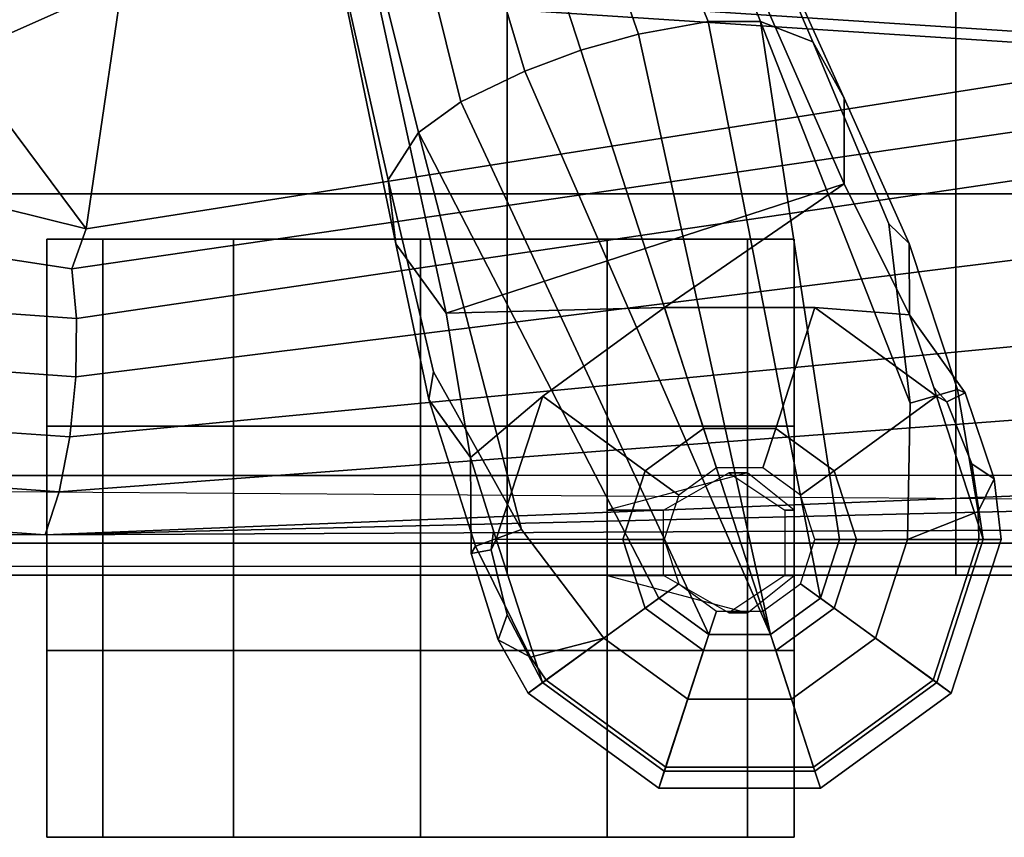
# Model space of a CAD drawing. Extents: x -12.8 to 13.9, y -13.4 to 13.4.
# Drawn here: x 1.6 to 4.9, y -13.4 to -10.6 of the extents above; entities that cross this region are included whole.
import ezdxf

# ---------------------------------------------------------------- set-up
doc = ezdxf.new("R2010")
doc.units = 0
doc.header["$MEASUREMENT"] = 0
for name, color, linetype in [('SEAT-ARMPAD', 5, 'CONTINUOUS'), ('SEAT-BASE', 5, 'CONTINUOUS'), ('SEAT-CASTER', 5, 'CONTINUOUS'), ('SEAT-FABRIC', 5, 'CONTINUOUS'), ('SEAT-FRAME', 5, 'CONTINUOUS')]:
    doc.layers.add(name, color=color, linetype=linetype)

msp = doc.modelspace()

# ---------------------------------------------------------------- linework, layer by layer
at = {"layer": 'SEAT-ARMPAD'}
for points in [[(1.5397, -8.591, 25.9214), (3.2397, -8.591, 25.9214), (3.2397, -12.4548, 25.5988), (1.5397, -12.4548, 25.5988)], [(3.2397, -8.591, 25.9214), (4.7397, -8.591, 25.9214), (4.7397, -12.4548, 25.5988), (3.2397, -12.4548, 25.5988)], [(6.2397, -12.4548, 25.5988), (4.7397, -12.4548, 25.5988), (4.7397, -8.591, 25.9214), (6.2397, -8.591, 25.9214)], [(3.2397, -10.2538, 26.7828), (3.2397, -11.2082, 26.6963), (1.5397, -11.2082, 26.6963), (1.5397, -10.2538, 26.7828)], [(3.2397, -11.2082, 26.6963), (3.2397, -10.2538, 26.7828), (4.7397, -10.2538, 26.7828), (4.7397, -11.2082, 26.6963)], [(4.7397, -11.2082, 26.6963), (4.7397, -10.2538, 26.7828), (6.2397, -10.2538, 26.7828), (6.2397, -11.2082, 26.6963)], [(3.2397, -11.2082, 26.6963), (3.2397, -12.1502, 26.5203), (1.5397, -12.1502, 26.5203), (1.5397, -11.2082, 26.6963)], [(3.2397, -12.1502, 26.5203), (3.2397, -11.2082, 26.6963), (4.7397, -11.2082, 26.6963), (4.7397, -12.1502, 26.5203)], [(4.7397, -12.1502, 26.5203), (4.7397, -11.2082, 26.6963), (6.2397, -11.2082, 26.6963), (6.2397, -12.1502, 26.5203)], [(1.5397, -12.3762, 26.2639), (1.5397, -12.1502, 26.5203), (3.2397, -12.1502, 26.5203), (3.2397, -12.3762, 26.2639)], [(3.2397, -12.1502, 26.5203), (3.2397, -12.3762, 26.2639), (4.7397, -12.3762, 26.2639), (4.7397, -12.1502, 26.5203)], [(4.7397, -12.1502, 26.5203), (4.7397, -12.3762, 26.2639), (6.2397, -12.3762, 26.2639), (6.2397, -12.1502, 26.5203)], [(1.5397, -12.4835, 25.9394), (1.5397, -12.3762, 26.2639), (3.2397, -12.3762, 26.2639), (3.2397, -12.4835, 25.9394)], [(3.2397, -12.3762, 26.2639), (3.2397, -12.4835, 25.9394), (4.7397, -12.4835, 25.9394), (4.7397, -12.3762, 26.2639)], [(4.7397, -12.3762, 26.2639), (4.7397, -12.4835, 25.9394), (6.2397, -12.4835, 25.9394), (6.2397, -12.3762, 26.2639)], [(1.5397, -12.4548, 25.5988), (1.5397, -12.4835, 25.9394), (3.2397, -12.4835, 25.9394), (3.2397, -12.4548, 25.5988)], [(3.2397, -12.4835, 25.9394), (3.2397, -12.4548, 25.5988), (4.7397, -12.4548, 25.5988), (4.7397, -12.4835, 25.9394)], [(4.7397, -12.4835, 25.9394), (4.7397, -12.4548, 25.5988), (6.2397, -12.4548, 25.5988), (6.2397, -12.4835, 25.9394)]]:
    msp.add_3dface(points, dxfattribs=at)
at = {"layer": 'SEAT-BASE'}
for points in [[(3.2927, -8.5139, 3.6535), (4.3671, -10.8887, 3.6448), (4.3667, -11.1753, 3.3009), (3.788, -9.8578, 3.4867)], [(3.4342, -8.7766, 4.1159), (4.262, -10.6999, 3.936), (4.3671, -10.8887, 3.6448), (3.2927, -8.5139, 3.6535)], [(3.4342, -8.7766, 4.1159), (3.3671, -8.8538, 4.4452), (4.0871, -10.6321, 4.1694), (4.262, -10.6999, 3.936)], [(2.8672, -11.3761, 3.6448), (2.8412, -11.1616, 3.936), (2.3804, -9.1189, 4.1159), (2.3405, -8.8233, 3.6535)], [(3.036, -11.6077, 3.3009), (2.8672, -11.3761, 3.6448), (2.3405, -8.8233, 3.6535), (2.7297, -10.2017, 3.4867)], [(3.2228, -8.931, 4.6869), (3.9121, -10.6318, 4.3076), (4.0871, -10.6321, 4.1694), (3.3671, -8.8538, 4.4452)], [(3.0865, -8.9839, 4.79), (3.6785, -10.675, 4.4091), (3.9121, -10.6318, 4.3076), (3.2228, -8.931, 4.6869)], [(2.9335, -9.0283, 4.8268), (3.4858, -10.7283, 4.4343), (3.6785, -10.675, 4.4091), (3.0865, -8.9839, 4.79)], [(3.2987, -10.7985, 4.4091), (3.4858, -10.7283, 4.4343), (2.9335, -9.0283, 4.8268), (2.7835, -9.0823, 4.79)], [(3.0843, -10.9008, 4.3076), (3.2987, -10.7985, 4.4091), (2.7835, -9.0823, 4.79), (2.6422, -9.1197, 4.6869)], [(2.9428, -11.0039, 4.1694), (2.4801, -9.142, 4.4452), (2.3804, -9.1189, 4.1159), (2.8412, -11.1616, 3.936)], [(2.9428, -11.0039, 4.1694), (3.0843, -10.9008, 4.3076), (2.6422, -9.1197, 4.6869), (2.4801, -9.142, 4.4452)], [(2.7297, -10.2017, 3.4867), (3.788, -9.8578, 3.4867), (4.3667, -11.1753, 3.3009), (3.036, -11.6077, 3.3009)], [(4.1205, -12.6816, 3.9512), (4.2875, -12.5603, 3.9512), (3.9121, -10.6318, 4.3076), (3.6785, -10.675, 4.4091)], [(4.0871, -10.6321, 4.1694), (3.9121, -10.6318, 4.3076), (4.2875, -12.5603, 3.9512), (4.3513, -12.3639, 3.9512)], [(4.5162, -11.3087, 3.7995), (4.262, -10.6999, 3.936), (4.0871, -10.6321, 4.1694), (4.5876, -11.9082, 3.8469)], [(4.5789, -12.3637, 3.8499), (4.5876, -11.9082, 3.8469), (4.0871, -10.6321, 4.1694), (4.3513, -12.3639, 3.9512)], [(4.1205, -12.6816, 3.9512), (4.1205, -12.6816, 3.9512), (3.6785, -10.675, 4.4091), (3.4858, -10.7283, 4.4343)], [(4.262, -10.6999, 3.936), (4.5162, -11.3087, 3.7995), (4.5837, -11.374, 3.6162), (4.3671, -10.8887, 3.6448)], [(3.2987, -10.7985, 4.4091), (4.1205, -12.6816, 3.9512), (4.1205, -12.6816, 3.9512), (3.4858, -10.7283, 4.4343)], [(3.0843, -10.9008, 4.3076), (3.9141, -12.6816, 3.9512), (4.1205, -12.6816, 3.9512), (3.2987, -10.7985, 4.4091)], [(4.3667, -11.1753, 3.3009), (4.3671, -10.8887, 3.6448), (4.5837, -11.374, 3.6162), (4.5848, -11.613, 3.2378)], [(3.9141, -12.6816, 3.9512), (3.0843, -10.9008, 4.3076), (2.9428, -11.0039, 4.1694), (3.747, -12.5602, 3.9512)], [(2.9428, -11.0039, 4.1694), (2.8412, -11.1616, 3.936), (2.9934, -11.8035, 3.7995), (3.288, -12.3305, 3.8469)], [(2.9428, -11.0039, 4.1694), (3.288, -12.3305, 3.8469), (3.5628, -12.6939, 3.8499), (3.747, -12.5602, 3.9512)], [(2.9771, -11.896, 3.6162), (2.9934, -11.8035, 3.7995), (2.8412, -11.1616, 3.936), (2.8672, -11.3761, 3.6448)], [(4.3667, -11.1753, 3.3009), (3.7656, -11.5889, 3.1211), (3.036, -11.6077, 3.3009), (4.3667, -11.1753, 3.3009)], [(4.2688, -11.5889, 3.1211), (3.7656, -11.5889, 3.1211), (4.3667, -11.1753, 3.3009), (4.5848, -11.613, 3.2378)], [(4.5876, -11.9082, 3.8469), (4.7457, -11.8625, 3.5955), (4.5837, -11.374, 3.6162), (4.5162, -11.3087, 3.7995)], [(2.9771, -11.896, 3.6162), (2.8672, -11.3761, 3.6448), (3.036, -11.6077, 3.3009), (3.1168, -12.09, 3.2378)], [(4.7713, -11.8741, 3.3443), (4.5848, -11.613, 3.2378), (4.5837, -11.374, 3.6162), (4.7457, -11.8625, 3.5955)], [(3.036, -11.6077, 3.3009), (3.7656, -11.5889, 3.1211), (3.3585, -11.8847, 3.1211), (3.1168, -12.09, 3.2378)], [(3.8966, -11.9926, 2.7801), (3.7015, -12.1343, 2.7801), (3.3585, -11.8847, 3.1211), (3.7656, -11.5889, 3.1211)], [(4.1378, -11.9926, 2.7801), (3.8966, -11.9926, 2.7801), (3.7656, -11.5889, 3.1211), (4.2688, -11.5889, 3.1211)], [(4.333, -12.1343, 2.7801), (4.1378, -11.9926, 2.7801), (4.2688, -11.5889, 3.1211), (4.6759, -11.8847, 3.1211)], [(4.6664, -11.8564, 3.1395), (4.6759, -11.8847, 3.1211), (4.2688, -11.5889, 3.1211), (4.5848, -11.613, 3.2378)], [(4.5848, -11.613, 3.2378), (4.7713, -11.8741, 3.3443), (4.7104, -11.9037, 3.1572), (4.6664, -11.8564, 3.1395)], [(2.9771, -11.896, 3.6162), (3.1333, -12.3864, 3.5955), (3.288, -12.3305, 3.8469), (2.9934, -11.8035, 3.7995)], [(3.1938, -12.3349, 3.1395), (3.1168, -12.09, 3.2378), (3.3585, -11.8847, 3.1211), (3.203, -12.3633, 3.1211)], [(3.7015, -12.1343, 2.7801), (3.627, -12.3637, 2.7801), (3.203, -12.3633, 3.1211), (3.3585, -11.8847, 3.1211)], [(4.4075, -12.3637, 2.7801), (4.333, -12.1343, 2.7801), (4.6759, -11.8847, 3.1211), (4.8319, -12.3633, 3.1215)], [(4.5876, -11.9082, 3.8469), (4.5789, -12.3637, 3.8499), (4.8148, -12.2707, 3.6121), (4.7457, -11.8625, 3.5955)], [(4.7104, -11.9037, 3.1572), (4.6759, -11.8847, 3.1211), (4.6664, -11.8564, 3.1395)], [(4.8319, -12.3633, 3.1215), (4.6759, -11.8847, 3.1211), (4.7104, -11.9037, 3.1572), (4.7942, -12.111, 3.1259)], [(4.7713, -11.8741, 3.3443), (4.8682, -12.161, 3.3418), (4.7942, -12.111, 3.1259), (4.7104, -11.9037, 3.1572)], [(4.7457, -11.8625, 3.5955), (4.8148, -12.2707, 3.6121), (4.8682, -12.161, 3.3418), (4.7713, -11.8741, 3.3443)], [(2.9771, -11.896, 3.6162), (3.1168, -12.09, 3.2378), (3.1194, -12.4109, 3.3443), (3.1333, -12.3864, 3.5955)], [(3.9394, -12.1241, 2.8125), (3.8134, -12.2156, 2.8125), (3.7015, -12.1343, 2.7801), (3.8966, -11.9926, 2.7801)], [(4.0951, -12.1241, 2.8125), (3.9394, -12.1241, 2.8125), (3.8966, -11.9926, 2.7801), (4.1378, -11.9926, 2.7801)], [(4.2211, -12.2156, 2.8125), (4.0951, -12.1241, 2.8125), (4.1378, -11.9926, 2.7801), (4.333, -12.1343, 2.7801)], [(3.186, -12.399, 3.1572), (3.1194, -12.4109, 3.3443), (3.1168, -12.09, 3.2378), (3.1938, -12.3349, 3.1395)], [(4.8319, -12.3633, 3.1215), (4.7942, -12.111, 3.1259), (4.8682, -12.161, 3.3418), (4.8915, -12.3637, 3.3298)], [(3.8134, -12.2156, 2.8125), (3.7653, -12.3637, 2.8125), (3.627, -12.3637, 2.7801), (3.7015, -12.1343, 2.7801)], [(4.2692, -12.3637, 2.8125), (4.2211, -12.2156, 2.8125), (4.333, -12.1343, 2.7801), (4.4075, -12.3637, 2.7801)], [(4.8175, -12.3637, 3.6166), (4.8915, -12.3637, 3.3298), (4.8682, -12.161, 3.3418), (4.8148, -12.2707, 3.6121)], [(4.8175, -12.3637, 3.6166), (4.8148, -12.2707, 3.6121), (4.5789, -12.3637, 3.8499)], [(3.3173, -12.7573, 3.6121), (3.5628, -12.6939, 3.8499), (3.288, -12.3305, 3.8469), (3.1333, -12.3864, 3.5955)], [(3.1938, -12.3349, 3.1395), (3.203, -12.3633, 3.1211), (3.186, -12.399, 3.1572), (3.1938, -12.3349, 3.1395)], [(3.2401, -12.616, 3.1259), (3.186, -12.399, 3.1572), (3.203, -12.3633, 3.1211), (3.3579, -12.8423, 3.1215)], [(3.627, -12.3637, 2.7801), (3.7015, -12.5931, 2.7801), (3.3579, -12.8423, 3.1215), (3.203, -12.3633, 3.1211)], [(3.7653, -12.3637, 2.8125), (3.8134, -12.5118, 2.8125), (3.7015, -12.5931, 2.7801), (3.627, -12.3637, 2.7801)], [(4.2211, -12.5118, 2.8125), (4.2692, -12.3637, 2.8125), (4.4075, -12.3637, 2.7801), (4.333, -12.5931, 2.7801)], [(4.3513, -12.3639, 3.9512), (4.2875, -12.5603, 3.9512), (4.4716, -12.6939, 3.8499), (4.5789, -12.3637, 3.8499)], [(4.333, -12.5931, 2.7801), (4.4075, -12.3637, 2.7801), (4.8319, -12.3633, 3.1215), (4.6763, -12.8423, 3.1215)], [(4.5789, -12.3637, 3.8499), (4.4716, -12.6939, 3.8499), (4.6646, -12.8341, 3.6166), (4.8175, -12.3637, 3.6166)], [(4.8175, -12.3637, 3.6166), (4.6646, -12.8341, 3.6166), (4.7245, -12.8776, 3.3298), (4.8915, -12.3637, 3.3298)], [(4.8915, -12.3637, 3.3298), (4.7245, -12.8776, 3.3298), (4.6763, -12.8423, 3.1215), (4.8319, -12.3633, 3.1215)], [(3.2096, -12.6999, 3.3418), (3.3173, -12.7573, 3.6121), (3.1333, -12.3864, 3.5955), (3.1194, -12.4109, 3.3443)], [(3.2401, -12.616, 3.1259), (3.2096, -12.6999, 3.3418), (3.1194, -12.4109, 3.3443), (3.186, -12.399, 3.1572)], [(3.8134, -12.5118, 2.8125), (3.9394, -12.6034, 2.8125), (3.8966, -12.7349, 2.7801), (3.7015, -12.5931, 2.7801)], [(4.0951, -12.6034, 2.8125), (4.2211, -12.5118, 2.8125), (4.333, -12.5931, 2.7801), (4.1378, -12.7349, 2.7801)], [(3.8437, -12.8979, 3.8499), (3.9141, -12.6816, 3.9512), (3.747, -12.5602, 3.9512), (3.5628, -12.6939, 3.8499)], [(4.2875, -12.5603, 3.9512), (4.1205, -12.6816, 3.9512), (4.1908, -12.8979, 3.8499), (4.4716, -12.6939, 3.8499)], [(3.7015, -12.5931, 2.7801), (3.8966, -12.7349, 2.7801), (3.7653, -13.1383, 3.1215), (3.3579, -12.8423, 3.1215)], [(3.9394, -12.6034, 2.8125), (4.0951, -12.6034, 2.8125), (4.1378, -12.7349, 2.7801), (3.8966, -12.7349, 2.7801)], [(4.1378, -12.7349, 2.7801), (4.333, -12.5931, 2.7801), (4.6763, -12.8423, 3.1215), (4.2689, -13.1383, 3.1215)], [(3.2096, -12.6999, 3.3418), (3.2401, -12.616, 3.1259), (3.3579, -12.8423, 3.1215), (3.3099, -12.8776, 3.3298)], [(3.2096, -12.6999, 3.3418), (3.3099, -12.8776, 3.3298), (3.3698, -12.8341, 3.6166), (3.3173, -12.7573, 3.6121)], [(3.5628, -12.6939, 3.8499), (3.3173, -12.7573, 3.6121), (3.3698, -12.8341, 3.6166), (3.5628, -12.6939, 3.8499)], [(3.7699, -13.1248, 3.6166), (3.8437, -12.8979, 3.8499), (3.5628, -12.6939, 3.8499), (3.3698, -12.8341, 3.6166)], [(4.1908, -12.8979, 3.8499), (4.1205, -12.6816, 3.9512), (3.9141, -12.6816, 3.9512), (3.8437, -12.8979, 3.8499)], [(4.4716, -12.6939, 3.8499), (4.1908, -12.8979, 3.8499), (4.2645, -13.1248, 3.6166), (4.6646, -12.8341, 3.6166)], [(3.8966, -12.7349, 2.7801), (4.1378, -12.7349, 2.7801), (4.2689, -13.1383, 3.1215), (3.7653, -13.1383, 3.1215)], [(3.7471, -13.1952, 3.3298), (3.7699, -13.1248, 3.6166), (3.3698, -12.8341, 3.6166), (3.3099, -12.8776, 3.3298)], [(3.7653, -13.1383, 3.1215), (3.7471, -13.1952, 3.3298), (3.3099, -12.8776, 3.3298), (3.3579, -12.8423, 3.1215)], [(4.6646, -12.8341, 3.6166), (4.2645, -13.1248, 3.6166), (4.2874, -13.1952, 3.3298), (4.7245, -12.8776, 3.3298)], [(4.7245, -12.8776, 3.3298), (4.2874, -13.1952, 3.3298), (4.2689, -13.1383, 3.1215), (4.6763, -12.8423, 3.1215)], [(4.2645, -13.1248, 3.6166), (4.1908, -12.8979, 3.8499), (3.8437, -12.8979, 3.8499), (3.7699, -13.1248, 3.6166)], [(4.2874, -13.1952, 3.3298), (4.2645, -13.1248, 3.6166), (3.7699, -13.1248, 3.6166), (3.7471, -13.1952, 3.3298)], [(4.2689, -13.1383, 3.1215), (4.2874, -13.1952, 3.3298), (3.7471, -13.1952, 3.3298), (3.7653, -13.1383, 3.1215)]]:
    msp.add_3dface(points, dxfattribs=at)
at = {"layer": 'SEAT-CASTER'}
for points, invisible_edges in [([(2.9496, -11.3596, 0.0301), (1.6996, -11.3596, 1.2801), (1.8871, -11.3596, 1.9051), (3.5746, -11.3596, 0.1863)], 5), ([(2.9496, -11.3596, 0.0625), (1.6996, -11.3596, 1.3125), (1.8871, -11.3596, 1.9375), (3.5746, -11.3596, 0.2188)], 5), ([(2.3246, -11.3596, 0.2188), (1.8871, -11.3596, 0.6875), (1.6996, -11.3596, 1.3125), (2.9496, -11.3596, 0.0625)], 4), ([(2.3246, -11.3596, 0.1863), (1.8871, -11.3596, 0.6551), (1.6996, -11.3596, 1.2801), (2.9496, -11.3596, 0.0301)], 4), ([(3.5746, -11.3596, 0.1863), (1.8871, -11.3596, 1.9051), (2.3246, -11.3596, 2.3738), (4.0434, -11.3596, 0.6551)], 5), ([(3.5746, -11.3596, 0.2188), (1.8871, -11.3596, 1.9375), (2.3246, -11.3596, 2.4062), (4.0434, -11.3596, 0.6875)], 5), ([(4.0434, -11.3596, 0.6551), (2.3246, -11.3596, 2.3738), (2.9496, -11.3596, 2.5301), (4.1996, -11.3596, 1.2801)], 5), ([(4.0434, -11.3596, 0.6875), (2.3246, -11.3596, 2.4062), (2.9496, -11.3596, 2.5625), (4.1996, -11.3596, 1.3125)], 5), ([(4.1996, -11.3596, 1.2801), (2.9496, -11.3596, 2.5301), (3.5746, -11.3596, 2.3738), (4.0434, -11.3596, 1.9051)], 1), ([(4.1996, -11.3596, 1.3125), (2.9496, -11.3596, 2.5625), (3.5746, -11.3596, 2.4062), (4.0434, -11.3596, 1.9375)], 1), ([(1.6996, -11.9846, 1.2801), (2.9496, -11.9846, 0.0301), (3.5746, -11.9846, 0.1863), (1.8871, -11.9846, 1.9051)], 5), ([(1.6996, -11.9846, 1.3125), (2.9496, -11.9846, 0.0625), (3.5746, -11.9846, 0.2188), (1.8871, -11.9846, 1.9375)], 5), ([(1.8871, -11.9846, 0.6875), (2.3246, -11.9846, 0.2188), (2.9496, -11.9846, 0.0625), (1.6996, -11.9846, 1.3125)], 4), ([(1.8871, -11.9846, 0.6551), (2.3246, -11.9846, 0.1863), (2.9496, -11.9846, 0.0301), (1.6996, -11.9846, 1.2801)], 4), ([(1.8871, -11.9846, 1.9051), (3.5746, -11.9846, 0.1863), (4.0434, -11.9846, 0.6551), (2.3246, -11.9846, 2.3738)], 5), ([(1.8871, -11.9846, 1.9375), (3.5746, -11.9846, 0.2188), (4.0434, -11.9846, 0.6875), (2.3246, -11.9846, 2.4062)], 5), ([(2.3246, -11.9846, 2.3738), (4.0434, -11.9846, 0.6551), (4.1996, -11.9846, 1.2801), (2.9496, -11.9846, 2.5301)], 5), ([(2.3246, -11.9846, 2.4062), (4.0434, -11.9846, 0.6875), (4.1996, -11.9846, 1.3125), (2.9496, -11.9846, 2.5625)], 5), ([(2.9496, -11.9846, 2.5301), (4.1996, -11.9846, 1.2801), (4.0434, -11.9846, 1.9051), (3.5746, -11.9846, 2.3738)], 1), ([(2.9496, -11.9846, 2.5625), (4.1996, -11.9846, 1.3125), (4.0434, -11.9846, 1.9375), (3.5746, -11.9846, 2.4062)], 1), ([(2.9496, -12.7346, 0.0301), (1.6996, -12.7346, 1.2801), (1.8871, -12.7346, 1.9051), (3.5746, -12.7346, 0.1863)], 5), ([(2.9496, -12.7346, 0.0625), (1.6996, -12.7346, 1.3125), (1.8871, -12.7346, 1.9375), (3.5746, -12.7346, 0.2188)], 5), ([(2.3246, -12.7346, 0.2188), (1.8871, -12.7346, 0.6875), (1.6996, -12.7346, 1.3125), (2.9496, -12.7346, 0.0625)], 4), ([(2.3246, -12.7346, 0.1863), (1.8871, -12.7346, 0.6551), (1.6996, -12.7346, 1.2801), (2.9496, -12.7346, 0.0301)], 4), ([(3.5746, -12.7346, 0.1863), (1.8871, -12.7346, 1.9051), (2.3246, -12.7346, 2.3738), (4.0434, -12.7346, 0.6551)], 5), ([(3.5746, -12.7346, 0.2188), (1.8871, -12.7346, 1.9375), (2.3246, -12.7346, 2.4062), (4.0434, -12.7346, 0.6875)], 5), ([(4.0434, -12.7346, 0.6551), (2.3246, -12.7346, 2.3738), (2.9496, -12.7346, 2.5301), (4.1996, -12.7346, 1.2801)], 5), ([(4.0434, -12.7346, 0.6875), (2.3246, -12.7346, 2.4062), (2.9496, -12.7346, 2.5625), (4.1996, -12.7346, 1.3125)], 5), ([(4.1996, -12.7346, 1.2801), (2.9496, -12.7346, 2.5301), (3.5746, -12.7346, 2.3738), (4.0434, -12.7346, 1.9051)], 1), ([(4.1996, -12.7346, 1.3125), (2.9496, -12.7346, 2.5625), (3.5746, -12.7346, 2.4062), (4.0434, -12.7346, 1.9375)], 1), ([(1.6996, -13.3596, 1.2801), (2.9496, -13.3596, 0.0301), (3.5746, -13.3596, 0.1863), (1.8871, -13.3596, 1.9051)], 5), ([(1.6996, -13.3596, 1.3125), (2.9496, -13.3596, 0.0625), (3.5746, -13.3596, 0.2188), (1.8871, -13.3596, 1.9375)], 5), ([(1.8871, -13.3596, 0.6875), (2.3246, -13.3596, 0.2188), (2.9496, -13.3596, 0.0625), (1.6996, -13.3596, 1.3125)], 4), ([(1.8871, -13.3596, 0.6551), (2.3246, -13.3596, 0.1863), (2.9496, -13.3596, 0.0301), (1.6996, -13.3596, 1.2801)], 4), ([(1.8871, -13.3596, 1.9051), (3.5746, -13.3596, 0.1863), (4.0434, -13.3596, 0.6551), (2.3246, -13.3596, 2.3738)], 5), ([(1.8871, -13.3596, 1.9375), (3.5746, -13.3596, 0.2188), (4.0434, -13.3596, 0.6875), (2.3246, -13.3596, 2.4062)], 5), ([(2.3246, -13.3596, 2.3738), (4.0434, -13.3596, 0.6551), (4.1996, -13.3596, 1.2801), (2.9496, -13.3596, 2.5301)], 5), ([(2.3246, -13.3596, 2.4062), (4.0434, -13.3596, 0.6875), (4.1996, -13.3596, 1.3125), (2.9496, -13.3596, 2.5625)], 5), ([(2.9496, -13.3596, 2.5301), (4.1996, -13.3596, 1.2801), (4.0434, -13.3596, 1.9051), (3.5746, -13.3596, 2.3738)], 1), ([(2.9496, -13.3596, 2.5625), (4.1996, -13.3596, 1.3125), (4.0434, -13.3596, 1.9375), (3.5746, -13.3596, 2.4062)], 1)]:
    msp.add_3dface(points, dxfattribs=dict(at, invisible_edges=invisible_edges))
at = {"layer": 'SEAT-CASTER', "linetype": 'Continuous'}
for points in [[(1.6996, -11.3596, 1.2801), (1.6996, -11.9846, 1.2801), (1.8871, -11.9846, 1.9051), (1.8871, -11.3596, 1.9051)], [(1.8871, -11.3596, 0.6875), (1.8871, -11.9846, 0.6875), (1.6996, -11.9846, 1.3125), (1.6996, -11.3596, 1.3125)], [(1.8871, -11.3596, 0.6551), (1.8871, -11.9846, 0.6551), (1.6996, -11.9846, 1.2801), (1.6996, -11.3596, 1.2801)], [(1.6996, -11.3596, 1.3125), (1.6996, -11.9846, 1.3125), (1.8871, -11.9846, 1.9375), (1.8871, -11.3596, 1.9375)], [(2.3246, -11.3596, 0.1863), (2.3246, -11.9846, 0.1863), (1.8871, -11.9846, 0.6551), (1.8871, -11.3596, 0.6551)], [(2.3246, -11.3596, 0.2188), (2.3246, -11.9846, 0.2188), (1.8871, -11.9846, 0.6875), (1.8871, -11.3596, 0.6875)], [(1.8871, -11.3596, 1.9051), (1.8871, -11.9846, 1.9051), (2.3246, -11.9846, 2.3738), (2.3246, -11.3596, 2.3738)], [(1.8871, -11.3596, 1.9375), (1.8871, -11.9846, 1.9375), (2.3246, -11.9846, 2.4062), (2.3246, -11.3596, 2.4062)], [(2.9496, -11.3596, 0.0301), (2.9496, -11.9846, 0.0301), (2.3246, -11.9846, 0.1863), (2.3246, -11.3596, 0.1863)], [(2.9496, -11.3596, 0.0625), (2.9496, -11.9846, 0.0625), (2.3246, -11.9846, 0.2188), (2.3246, -11.3596, 0.2188)], [(2.3246, -11.3596, 2.3738), (2.3246, -11.9846, 2.3738), (2.9496, -11.9846, 2.5301), (2.9496, -11.3596, 2.5301)], [(2.3246, -11.3596, 2.4062), (2.3246, -11.9846, 2.4062), (2.9496, -11.9846, 2.5625), (2.9496, -11.3596, 2.5625)], [(3.5746, -11.3596, 0.1863), (3.5746, -11.9846, 0.1863), (2.9496, -11.9846, 0.0301), (2.9496, -11.3596, 0.0301)], [(3.5746, -11.3596, 0.2188), (3.5746, -11.9846, 0.2188), (2.9496, -11.9846, 0.0625), (2.9496, -11.3596, 0.0625)], [(2.9496, -11.3596, 2.5301), (2.9496, -11.9846, 2.5301), (3.5746, -11.9846, 2.3738), (3.5746, -11.3596, 2.3738)], [(2.9496, -11.3596, 2.5625), (2.9496, -11.9846, 2.5625), (3.5746, -11.9846, 2.4062), (3.5746, -11.3596, 2.4062)], [(4.0434, -11.3596, 0.6551), (4.0434, -11.9846, 0.6551), (3.5746, -11.9846, 0.1863), (3.5746, -11.3596, 0.1863)], [(4.0434, -11.3596, 0.6875), (4.0434, -11.9846, 0.6875), (3.5746, -11.9846, 0.2188), (3.5746, -11.3596, 0.2188)], [(3.5746, -11.3596, 2.3738), (3.5746, -11.9846, 2.3738), (4.0434, -11.9846, 1.9051), (4.0434, -11.3596, 1.9051)], [(3.5746, -11.3596, 2.4062), (3.5746, -11.9846, 2.4062), (4.0434, -11.9846, 1.9375), (4.0434, -11.3596, 1.9375)], [(4.0434, -11.3596, 1.9051), (4.0434, -11.9846, 1.9051), (4.1996, -11.9846, 1.2801), (4.1996, -11.3596, 1.2801)], [(4.1996, -11.3596, 1.3125), (4.1996, -11.9846, 1.3125), (4.0434, -11.9846, 0.6875), (4.0434, -11.3596, 0.6875)], [(4.1996, -11.3596, 1.2801), (4.1996, -11.9846, 1.2801), (4.0434, -11.9846, 0.6551), (4.0434, -11.3596, 0.6551)], [(4.0434, -11.3596, 1.9375), (4.0434, -11.9846, 1.9375), (4.1996, -11.9846, 1.3125), (4.1996, -11.3596, 1.3125)], [(1.6996, -11.9846, 1.2801), (1.6996, -12.7346, 1.2801), (1.8871, -12.7346, 1.9051), (1.8871, -11.9846, 1.9051)], [(1.6996, -11.9846, 1.3125), (1.6996, -12.7346, 1.3125), (1.8871, -12.7346, 1.9375), (1.8871, -11.9846, 1.9375)], [(1.8871, -11.9846, 1.9051), (1.8871, -12.7346, 1.9051), (2.3246, -12.7346, 2.3738), (2.3246, -11.9846, 2.3738)], [(1.8871, -11.9846, 1.9375), (1.8871, -12.7346, 1.9375), (2.3246, -12.7346, 2.4062), (2.3246, -11.9846, 2.4062)], [(2.3246, -11.9846, 2.3738), (2.3246, -12.7346, 2.3738), (2.9496, -12.7346, 2.5301), (2.9496, -11.9846, 2.5301)], [(2.3246, -11.9846, 2.4062), (2.3246, -12.7346, 2.4062), (2.9496, -12.7346, 2.5625), (2.9496, -11.9846, 2.5625)], [(2.9496, -11.9846, 2.5301), (2.9496, -12.7346, 2.5301), (3.5746, -12.7346, 2.3738), (3.5746, -11.9846, 2.3738)], [(2.9496, -11.9846, 2.5625), (2.9496, -12.7346, 2.5625), (3.5746, -12.7346, 2.4062), (3.5746, -11.9846, 2.4062)], [(3.5746, -11.9846, 2.3738), (3.5746, -12.7346, 2.3738), (4.0434, -12.7346, 1.9051), (4.0434, -11.9846, 1.9051)], [(3.5746, -11.9846, 2.4062), (3.5746, -12.7346, 2.4062), (4.0434, -12.7346, 1.9375), (4.0434, -11.9846, 1.9375)], [(4.0434, -11.9846, 1.9051), (4.0434, -12.7346, 1.9051), (4.1996, -12.7346, 1.2801), (4.1996, -11.9846, 1.2801)], [(4.0434, -11.9846, 1.9375), (4.0434, -12.7346, 1.9375), (4.1996, -12.7346, 1.3125), (4.1996, -11.9846, 1.3125)], [(1.6996, -12.7346, 1.2801), (1.6996, -13.3596, 1.2801), (1.8871, -13.3596, 1.9051), (1.8871, -12.7346, 1.9051)], [(1.8871, -12.7346, 0.6875), (1.8871, -13.3596, 0.6875), (1.6996, -13.3596, 1.3125), (1.6996, -12.7346, 1.3125)], [(1.8871, -12.7346, 0.6551), (1.8871, -13.3596, 0.6551), (1.6996, -13.3596, 1.2801), (1.6996, -12.7346, 1.2801)], [(1.6996, -12.7346, 1.3125), (1.6996, -13.3596, 1.3125), (1.8871, -13.3596, 1.9375), (1.8871, -12.7346, 1.9375)], [(2.3246, -12.7346, 0.1863), (2.3246, -13.3596, 0.1863), (1.8871, -13.3596, 0.6551), (1.8871, -12.7346, 0.6551)], [(2.3246, -12.7346, 0.2188), (2.3246, -13.3596, 0.2188), (1.8871, -13.3596, 0.6875), (1.8871, -12.7346, 0.6875)], [(1.8871, -12.7346, 1.9051), (1.8871, -13.3596, 1.9051), (2.3246, -13.3596, 2.3738), (2.3246, -12.7346, 2.3738)], [(1.8871, -12.7346, 1.9375), (1.8871, -13.3596, 1.9375), (2.3246, -13.3596, 2.4062), (2.3246, -12.7346, 2.4062)], [(2.9496, -12.7346, 0.0301), (2.9496, -13.3596, 0.0301), (2.3246, -13.3596, 0.1863), (2.3246, -12.7346, 0.1863)], [(2.9496, -12.7346, 0.0625), (2.9496, -13.3596, 0.0625), (2.3246, -13.3596, 0.2188), (2.3246, -12.7346, 0.2188)], [(2.3246, -12.7346, 2.3738), (2.3246, -13.3596, 2.3738), (2.9496, -13.3596, 2.5301), (2.9496, -12.7346, 2.5301)], [(2.3246, -12.7346, 2.4062), (2.3246, -13.3596, 2.4062), (2.9496, -13.3596, 2.5625), (2.9496, -12.7346, 2.5625)], [(3.5746, -12.7346, 0.1863), (3.5746, -13.3596, 0.1863), (2.9496, -13.3596, 0.0301), (2.9496, -12.7346, 0.0301)], [(3.5746, -12.7346, 0.2188), (3.5746, -13.3596, 0.2188), (2.9496, -13.3596, 0.0625), (2.9496, -12.7346, 0.0625)], [(2.9496, -12.7346, 2.5301), (2.9496, -13.3596, 2.5301), (3.5746, -13.3596, 2.3738), (3.5746, -12.7346, 2.3738)], [(2.9496, -12.7346, 2.5625), (2.9496, -13.3596, 2.5625), (3.5746, -13.3596, 2.4062), (3.5746, -12.7346, 2.4062)], [(4.0434, -12.7346, 0.6551), (4.0434, -13.3596, 0.6551), (3.5746, -13.3596, 0.1863), (3.5746, -12.7346, 0.1863)], [(4.0434, -12.7346, 0.6875), (4.0434, -13.3596, 0.6875), (3.5746, -13.3596, 0.2188), (3.5746, -12.7346, 0.2188)], [(3.5746, -12.7346, 2.3738), (3.5746, -13.3596, 2.3738), (4.0434, -13.3596, 1.9051), (4.0434, -12.7346, 1.9051)], [(3.5746, -12.7346, 2.4062), (3.5746, -13.3596, 2.4062), (4.0434, -13.3596, 1.9375), (4.0434, -12.7346, 1.9375)], [(4.0434, -12.7346, 1.9051), (4.0434, -13.3596, 1.9051), (4.1996, -13.3596, 1.2801), (4.1996, -12.7346, 1.2801)], [(4.1996, -12.7346, 1.3125), (4.1996, -13.3596, 1.3125), (4.0434, -13.3596, 0.6875), (4.0434, -12.7346, 0.6875)], [(4.1996, -12.7346, 1.2801), (4.1996, -13.3596, 1.2801), (4.0434, -13.3596, 0.6551), (4.0434, -12.7346, 0.6551)], [(4.0434, -12.7346, 1.9375), (4.0434, -13.3596, 1.9375), (4.1996, -13.3596, 1.3125), (4.1996, -12.7346, 1.3125)]]:
    msp.add_3dface(points, dxfattribs=at)
at = {"layer": 'SEAT-CASTER'}
for points in [[(4.1996, -11.9846, 1.2801), (4.1996, -12.7346, 1.2801), (1.6996, -12.7346, 1.2801), (1.6996, -11.9846, 1.2801)], [(4.1996, -11.9846, 1.3125), (4.1996, -12.7346, 1.3125), (1.6996, -12.7346, 1.3125), (1.6996, -11.9846, 1.3125)], [(3.5746, -12.2659, 2.3738), (3.7621, -12.2659, 2.8113), (3.9809, -12.1409, 2.8113), (4.0434, -12.1409, 1.9051)], [(3.5746, -12.2659, 2.4062), (3.7621, -12.2659, 2.8438), (3.9809, -12.1409, 2.8438), (4.0434, -12.1409, 1.9375)], [(4.0434, -12.1409, 1.9051), (3.9809, -12.1409, 2.8113), (4.1684, -12.2659, 2.8113), (4.1996, -12.2659, 1.2801)], [(4.0434, -12.1409, 1.9375), (3.9809, -12.1409, 2.8438), (4.1684, -12.2659, 2.8438), (4.1996, -12.2659, 1.3125)], [(3.5746, -12.4846, 2.3738), (3.7621, -12.4846, 2.8113), (3.7621, -12.2659, 2.8113), (3.5746, -12.2659, 2.3738)], [(3.5746, -12.4846, 2.4062), (3.7621, -12.4846, 2.8438), (3.7621, -12.2659, 2.8438), (3.5746, -12.2659, 2.4062)], [(4.1996, -12.2659, 1.2801), (4.1684, -12.2659, 2.8113), (4.1684, -12.4846, 2.8113), (4.1996, -12.4846, 1.2801)], [(4.1996, -12.2659, 1.3125), (4.1684, -12.2659, 2.8438), (4.1684, -12.4846, 2.8438), (4.1996, -12.4846, 1.3125)], [(4.0434, -12.6096, 1.9051), (3.9809, -12.6096, 2.8113), (3.7621, -12.4846, 2.8113), (3.5746, -12.4846, 2.3738)], [(4.0434, -12.6096, 1.9375), (3.9809, -12.6096, 2.8438), (3.7621, -12.4846, 2.8438), (3.5746, -12.4846, 2.4062)], [(4.1996, -12.4846, 1.2801), (4.1684, -12.4846, 2.8113), (3.9809, -12.6096, 2.8113), (4.0434, -12.6096, 1.9051)], [(4.1996, -12.4846, 1.3125), (4.1684, -12.4846, 2.8438), (3.9809, -12.6096, 2.8438), (4.0434, -12.6096, 1.9375)]]:
    msp.add_3dface(points, dxfattribs=at)
at = {"layer": 'SEAT-FABRIC'}
for points in [[(2.5811, -10.4224, 19.7329), (5.6152, -10.6207, 19.7486), (5.6152, -10.7091, 19.7853), (2.5811, -10.5108, 19.7695)], [(2.5811, -10.5108, 19.9463), (5.6152, -10.7091, 19.962), (5.6152, -10.6207, 19.9986), (2.5811, -10.4224, 19.9829)], [(2.5811, -10.5108, 19.7695), (5.6152, -10.7091, 19.7853), (5.6152, -10.7457, 19.8736), (2.5811, -10.5474, 19.8579)], [(2.5811, -10.5474, 19.8579), (5.6152, -10.7457, 19.8736), (5.6152, -10.7091, 19.962), (2.5811, -10.5108, 19.9463)]]:
    msp.add_3dface(points, dxfattribs=at)
at = {"layer": 'SEAT-FRAME'}
for points in [[(6.3909, -9.6157, 25.6818), (6.3865, -10.6094, 25.4544), (1.8319, -11.325, 24.5617), (1.9519, -10.5045, 24.8129)], [(1.4015, -10.7488, 24.5778), (1.0999, -10.5137, 24.6682), (1.5911, -10.1204, 24.9786), (1.9519, -10.5045, 24.8129)], [(1.8319, -11.325, 24.5617), (1.4015, -10.7488, 24.5778), (1.9519, -10.5045, 24.8129), (1.8319, -11.325, 24.5617)], [(1.7837, -11.459, 24.5325), (1.8319, -11.325, 24.5617), (6.3865, -10.6094, 25.4544), (6.3775, -10.7921, 25.4139)], [(1.4015, -10.7488, 24.5778), (1.8319, -11.325, 24.5617), (1.2775, -11.1883, 24.2932), (0.9509, -11.1448, 23.9411)], [(1.7992, -11.6248, 24.4169), (1.7837, -11.459, 24.5325), (6.3775, -10.7921, 25.4139), (6.3672, -10.9533, 25.3775)], [(1.7967, -11.8198, 24.362), (1.7992, -11.6248, 24.4169), (6.3672, -10.9533, 25.3775), (6.346, -11.2536, 25.3214)], [(1.3517, -11.3932, 24.2587), (1.2775, -11.1883, 24.2932), (1.8319, -11.325, 24.5617), (1.7837, -11.459, 24.5325)], [(1.7764, -12.0211, 24.3744), (1.7967, -11.8198, 24.362), (6.346, -11.2536, 25.3214), (6.3195, -11.5863, 25.2804)], [(1.4259, -11.5981, 24.2242), (1.3517, -11.3932, 24.2587), (1.7837, -11.459, 24.5325), (1.7992, -11.6248, 24.4169)], [(1.7408, -12.2047, 24.4526), (1.7764, -12.0211, 24.3744), (6.3195, -11.5863, 25.2804), (6.2808, -11.8632, 25.255)], [(1.4402, -11.7945, 24.1762), (1.4259, -11.5981, 24.2242), (1.7992, -11.6248, 24.4169), (1.7967, -11.8198, 24.362)], [(1.4198, -11.9958, 24.1887), (1.4402, -11.7945, 24.1762), (1.7967, -11.8198, 24.362), (1.7764, -12.0211, 24.3744)], [(1.6941, -12.3488, 24.5872), (1.7408, -12.2047, 24.4526), (6.2808, -11.8632, 25.255), (6.2003, -12.1675, 25.23)], [(1.3671, -12.178, 24.2601), (1.4198, -11.9958, 24.1887), (1.7764, -12.0211, 24.3744), (1.7408, -12.2047, 24.4526)], [(1.2886, -12.3196, 24.3819), (1.3671, -12.178, 24.2601), (1.7408, -12.2047, 24.4526), (1.6941, -12.3488, 24.5872)], [(1.6941, -12.3488, 24.5872), (6.2003, -12.1675, 25.23), (6.1571, -12.2728, 25.2434), (6.1288, -12.3276, 25.272)], [(1.5397, -12.2048, 25.5988), (1.146, -12.3463, 24.8075), (1.6941, -12.3488, 24.5872), (6.2397, -12.2377, 25.6169)], [(1.6941, -12.3488, 24.5872), (6.1288, -12.3276, 25.272), (6.0848, -12.395, 25.3571), (6.2397, -12.2377, 25.6169)], [(1.146, -12.3463, 24.8075), (1.2886, -12.3196, 24.3819), (1.6941, -12.3488, 24.5872)]]:
    msp.add_3dface(points, dxfattribs=at)

doc.saveas('drawing.dxf')
